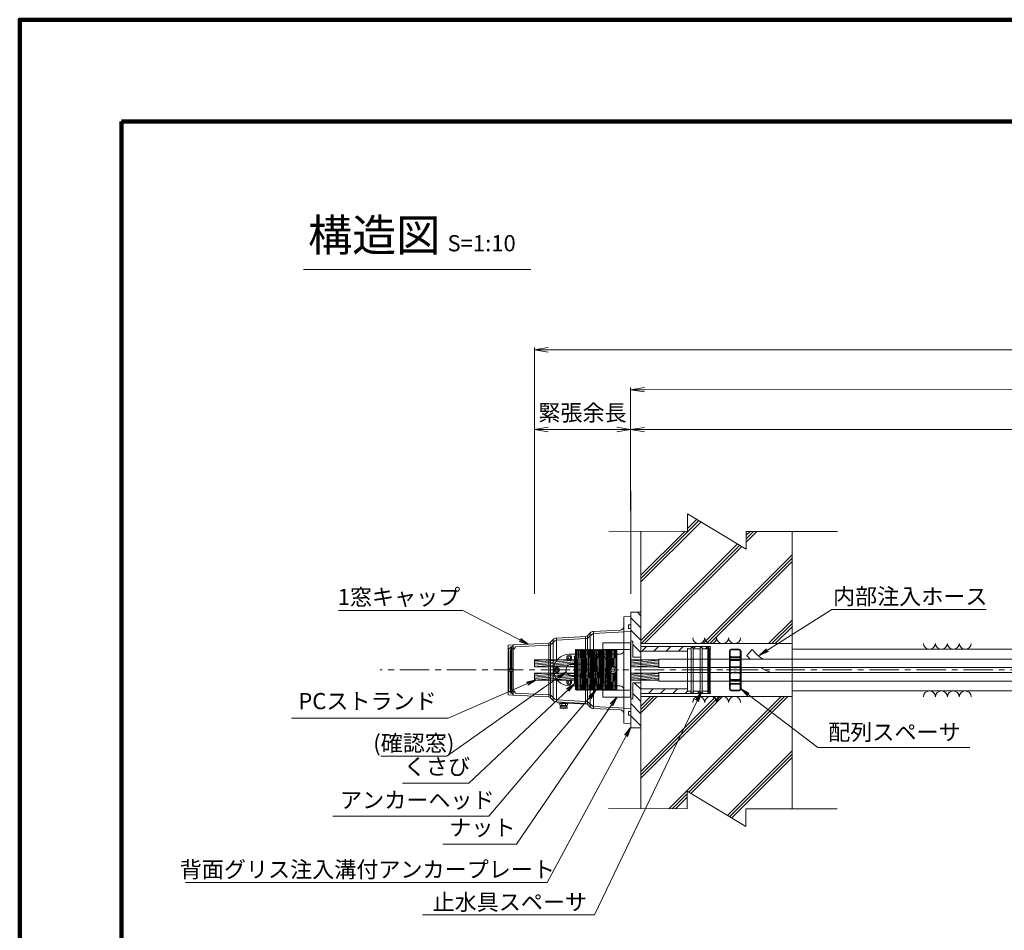
# Model space of a CAD drawing. Units: millimetres. Extents: x 0 to 1162, y 0 to 594.
# Drawn here: x 0 to 213, y 397 to 594 of the extents above; entities that cross this region are included whole.
import ezdxf
from ezdxf.enums import TextEntityAlignment as Align

# ---------------------------------------------------------------- set-up
doc = ezdxf.new("R2010")
doc.units = ezdxf.units.MM
doc.linetypes.add('CENTER', pattern=[101.6, 63.5, -12.7, 12.7, -12.7])
doc.linetypes.add('HIDDEN', pattern=[19.05, 12.7, -6.35])
doc.layers.get('Defpoints').update_dxf_attribs({"lineweight": 13})
for name, color, linetype, lineweight in [('C-TTL', 2, 'Continuous', 140), ('D-BMK', 2, 'CENTER', 13), ('D-BYP', 5, 'Continuous', 13), ('D-STR', 1, 'Continuous', 18), ('D-STR-DIM', 7, 'Continuous', 13), ('D-STR-HTXT', 7, 'Continuous', 13), ('D-STR-MTXT', 7, 'Continuous', 13), ('D-STR-STR1', 1, 'Continuous', 18), ('D-STR-STR5', 6, 'Continuous', 13), ('D-STR-STR6', 4, 'Continuous', 18), ('D-STR-TXT', 7, 'Continuous', 13)]:
    doc.layers.add(name, color=color, linetype=linetype, lineweight=lineweight)
doc.styles.add('MSG', font='txt')
doc.styles.add('YOKO_GOTHIC', font='txt')
doc.dimstyles.new('DIM5', dxfattribs={"dimscale": 0, "dimtxt": 3.5, "dimasz": 1, "dimexe": 0.5, "dimexo": 0.5, "dimgap": 0.5, "dimtad": 1, "dimdec": 0, "dimlfac": 5, "dimzin": 0, "dimdsep": 46, "dimtxsty": 'MSG', "dimblk": 'kp6-2mk _OPEN', "dimcen": 0.09, "dimclrd": 256, "dimclre": 256, "dimadec": 0, "dimazin": 0, "dimtfac": 1, "dimtdec": 0, "dimtmove": 2, "dimatfit": 3, "dimldrblk": 'kp6-2mk _OPEN', "dimfxl": 1, "dimtolj": 1, "dimtzin": 0, "dimlwd": -1, "dimlwe": -1, "dimarcsym": 0})

# ---------------------------------------------------------------- blocks, each defined once
blk = doc.blocks.new('kp6-2mk _OPEN')
at = {"color": 0, "linetype": 'ByBlock', "lineweight": -2}
for p, q in [((-1, 0.166667), (0, 0)), ((-1, -0.166667), (0, 0)), ((0, 0), (-1, 0))]:
    blk.add_line(p, q, dxfattribs=at)
blk = doc.blocks.new('*D41')
at = {"layer": 'D-STR-TXT', "transparency": 16777216}
for p, q in [((111.35, 469.8), (111.35, 505.83)), ((114.35, 505.33), (129.18, 505.33)), ((132.19, 469.8), (132.18, 505.83))]:
    blk.add_line(p, q, dxfattribs=at)
at = {"layer": 'Defpoints', "color": 0, "transparency": 16777216}
for p in [(132.18, 505.33), (111.35, 469.3), (132.19, 469.3)]:
    blk.add_point(p, dxfattribs=at)
at = {"layer": 'D-STR-TXT', "transparency": 16777216, "xscale": 3, "yscale": 3, "zscale": 3}
for p, rotation in [((111.35, 505.33), 180.0020528895732), ((132.18, 505.33), 0.002052889573152364)]:
    blk.add_blockref('kp6-2mk _OPEN', p, dxfattribs=dict(at, rotation=rotation))
at = {"layer": 'D-STR-TXT', "color": 0, "transparency": 16777216, "insert": (121.77, 507.59), "char_height": 3.5, "attachment_point": 5, "rotation": 0.0021, "style": 'MSG'}
blk.add_mtext('\\A1;\u3000', dxfattribs=at)
blk = doc.blocks.new('*D42')
at = {"layer": 'D-STR-TXT', "transparency": 16777216}
for p, q in [((132.19, 469.8), (132.18, 505.81)), ((135.18, 505.31), (540.67, 505.33)), ((543.67, 469.82), (543.67, 505.83))]:
    blk.add_line(p, q, dxfattribs=at)
at = {"layer": 'Defpoints', "color": 0, "transparency": 16777216}
for p in [(543.67, 505.33), (132.19, 469.3), (543.67, 469.32)]:
    blk.add_point(p, dxfattribs=at)
at = {"layer": 'D-STR-TXT', "transparency": 16777216, "xscale": 3, "yscale": 3, "zscale": 3}
for p, rotation in [((132.18, 505.31), 180.0028336658034), ((543.67, 505.33), 0.002833665803392327)]:
    blk.add_blockref('kp6-2mk _OPEN', p, dxfattribs=dict(at, rotation=rotation))
at = {"layer": 'D-STR-TXT', "color": 0, "transparency": 16777216, "insert": (337.93, 507.58), "char_height": 3.5, "attachment_point": 5, "rotation": 0.0028, "style": 'MSG'}
blk.add_mtext('\\A1;\u3000', dxfattribs=at)
blk = doc.blocks.new('*D31')
at = {"layer": 'D-STR-TXT', "transparency": 16777216}
for p, q in [((132.19, 469.8), (132.18, 514.46)), ((135.18, 513.96), (718.91, 513.98)), ((721.92, 469.82), (721.91, 514.48))]:
    blk.add_line(p, q, dxfattribs=at)
at = {"layer": 'Defpoints', "color": 0, "transparency": 16777216}
for p in [(721.91, 513.98), (132.19, 469.3), (721.92, 469.32)]:
    blk.add_point(p, dxfattribs=at)
at = {"layer": 'D-STR-TXT', "transparency": 16777216, "xscale": 3, "yscale": 3, "zscale": 3}
for p, rotation in [((132.18, 513.96), 180.0019772107594), ((721.91, 513.98), 0.001977210759372534)]:
    blk.add_blockref('kp6-2mk _OPEN', p, dxfattribs=dict(at, rotation=rotation))
at = {"layer": 'D-STR-TXT', "color": 0, "transparency": 16777216, "insert": (427.05, 516.23), "char_height": 3.5, "attachment_point": 5, "rotation": 0.002, "style": 'MSG'}
blk.add_mtext('\\A1;\u3000', dxfattribs=at)
blk = doc.blocks.new('kp6-2mk ihc')
at = {"layer": 'D-STR'}
for p, q in [((1130.69, 464.82), (1132.19, 464.9)), ((1130.69, 464.82), (1130.69, 441.82)), ((1132.19, 453.32), (1132.19, 464.9)), ((1131.73, 462.32), (1131.73, 463.07)), ((1131.73, 463.07), (1132.19, 463.07)), ((1131.73, 462.32), (1132.19, 462.32)), ((1116.14, 460.23), (1122.45, 460.56)), ((1116.14, 460.23), (1116.14, 455.33)), ((1122.45, 456.73), (1122.45, 460.56)), ((1123.45, 461.34), (1122.84, 460.73)), ((1122.84, 460.73), (1122.84, 456.73)), ((1123.77, 461.02), (1123.16, 460.41)), ((1123.45, 456.73), (1123.45, 461.34)), ((1124.14, 461.65), (1129.93, 461.95)), ((1124.14, 461.65), (1124.14, 456.73)), ((1124.16, 461.2), (1132.19, 461.62)), ((1105.69, 458.68), (1106.78, 458.74)), ((1105.69, 458.68), (1105.69, 457.65)), ((1106.23, 458.27), (1105.74, 457.79)), ((1106.23, 453.57), (1106.23, 458.27)), ((1106.69, 458.33), (1106.37, 458.33)), ((1106.37, 458.33), (1106.37, 453.57)), ((1106.69, 458.64), (1106.69, 458.33)), ((1106.69, 453.57), (1106.69, 458.33)), ((1106.78, 458.74), (1114.45, 459.14)), ((1106.78, 458.74), (1106.78, 447.9)), ((1107.14, 458.21), (1107.14, 457.98)), ((1107.23, 458.31), (1114.47, 458.69)), ((1114.45, 459.14), (1114.45, 453.32)), ((1115.45, 459.92), (1114.84, 459.31)), ((1114.84, 453.32), (1114.84, 459.31)), ((1115.77, 459.6), (1115.16, 459)), ((1115.45, 459.92), (1115.45, 453.32)), ((1116.16, 459.78), (1122.47, 460.11)), ((1105.69, 457.65), (1105.69, 453.32)), ((1105.74, 457.79), (1105.74, 453.57)), ((1106.14, 457.46), (1106.14, 453.57)), ((1106.41, 457.82), (1106.19, 457.6)), ((1107.04, 457.88), (1106.55, 457.88)), ((1118.63, 456.13), (1118.88, 456.27)), ((1118.63, 455.83), (1118.63, 456.13)), ((1118.88, 456.27), (1119.14, 456.13)), ((1118.89, 456.73), (1129.89, 456.73)), ((1119.14, 456.13), (1119.14, 455.83)), ((1124.23, 456.13), (1124.48, 456.27)), ((1124.23, 455.83), (1124.23, 456.13)), ((1124.48, 456.27), (1124.74, 456.13)), ((1124.74, 456.13), (1124.74, 455.83)), ((1118.88, 455.68), (1118.63, 455.83)), ((1119.14, 455.83), (1118.88, 455.68)), ((1119.43, 454.57), (1123.93, 454.57)), ((1124.48, 455.68), (1124.23, 455.83)), ((1124.74, 455.83), (1124.48, 455.68)), ((1106.78, 453.57), (1105.69, 453.57)), ((1105.69, 448.99), (1105.69, 453.32)), ((1106.78, 453.07), (1105.69, 453.07)), ((1105.74, 453.07), (1105.74, 448.84)), ((1106.14, 449.17), (1106.14, 453.07)), ((1106.23, 448.36), (1106.23, 453.07)), ((1106.37, 453.07), (1106.37, 448.3)), ((1106.69, 448.3), (1106.69, 453.07)), ((1114.45, 453.32), (1114.45, 447.5)), ((1114.84, 447.32), (1114.84, 453.32)), ((1115.45, 453.32), (1115.45, 446.71)), ((1115.97, 453.47), (1116.22, 453.61)), ((1115.97, 453.17), (1115.97, 453.47)), ((1116.22, 453.02), (1115.97, 453.17)), ((1116.22, 453.61), (1116.48, 453.47)), ((1116.48, 453.17), (1116.22, 453.02)), ((1116.48, 453.47), (1116.48, 453.17)), ((1119.43, 452.07), (1123.93, 452.07)), ((1126.89, 453.47), (1127.14, 453.61)), ((1126.89, 453.17), (1126.89, 453.47)), ((1127.14, 453.02), (1126.89, 453.17)), ((1127.14, 453.61), (1127.4, 453.47)), ((1127.4, 453.17), (1127.14, 453.02)), ((1127.4, 453.47), (1127.4, 453.17)), ((1132.19, 453.32), (1132.19, 441.74)), ((1116.14, 451.31), (1116.14, 446.41)), ((1118.63, 450.81), (1118.88, 450.95)), ((1118.63, 450.51), (1118.63, 450.81)), ((1118.88, 450.36), (1118.63, 450.51)), ((1118.88, 450.95), (1119.14, 450.81)), ((1119.14, 450.51), (1118.88, 450.36)), ((1118.89, 449.91), (1129.89, 449.91)), ((1119.14, 450.81), (1119.14, 450.51)), ((1122.45, 446.08), (1122.45, 449.91)), ((1122.84, 449.91), (1122.84, 445.9)), ((1123.45, 445.3), (1123.45, 449.91)), ((1124.14, 449.91), (1124.14, 444.99)), ((1124.23, 450.81), (1124.48, 450.95)), ((1124.23, 450.51), (1124.23, 450.81)), ((1124.48, 450.36), (1124.23, 450.51)), ((1124.48, 450.95), (1124.74, 450.81)), ((1124.74, 450.51), (1124.48, 450.36)), ((1124.74, 450.81), (1124.74, 450.51)), ((1105.69, 447.96), (1105.69, 448.99)), ((1105.69, 447.96), (1106.78, 447.9)), ((1106.23, 448.36), (1105.74, 448.84)), ((1106.41, 448.81), (1106.19, 449.03)), ((1106.69, 448.3), (1106.37, 448.3)), ((1107.04, 448.75), (1106.55, 448.75)), ((1106.69, 448), (1106.69, 448.3)), ((1106.78, 447.9), (1114.45, 447.5)), ((1107.14, 448.43), (1107.14, 448.65)), ((1107.23, 448.33), (1114.47, 447.95)), ((1115.77, 447.03), (1115.16, 447.64)), ((1115.45, 446.71), (1114.84, 447.32)), ((1116.14, 446.41), (1122.45, 446.08)), ((1116.16, 446.86), (1122.47, 446.53)), ((1116.44, 446.24), (1116.44, 446.39)), ((1116.44, 446.24), (1122.84, 445.9)), ((1116.84, 446.04), (1118.54, 446.04)), ((1116.84, 445.71), (1116.84, 446.04)), ((1116.94, 445.34), (1118.44, 445.34)), ((1116.94, 445.04), (1116.94, 445.34)), ((1117.05, 445.64), (1118.11, 445.64)), ((1117.09, 445.34), (1117.09, 445.64)), ((1117.24, 446.04), (1117.24, 446.2)), ((1117.26, 445.71), (1117.26, 446.04)), ((1118.11, 445.71), (1118.11, 446.04)), ((1118.11, 445.64), (1118.32, 445.64)), ((1118.13, 446.04), (1118.13, 446.15)), ((1118.29, 445.34), (1118.29, 445.64)), ((1118.44, 445.04), (1118.44, 445.34)), ((1118.54, 445.71), (1118.54, 446.04)), ((1123.45, 445.3), (1122.84, 445.9)), ((1123.77, 445.61), (1123.16, 446.22)), ((1124.16, 445.44), (1132.19, 445.02)), ((1116.94, 445.04), (1118.44, 445.04)), ((1124.14, 444.99), (1129.93, 444.69)), ((1131.73, 444.32), (1131.73, 443.57)), ((1131.73, 444.32), (1132.19, 444.32)), ((1131.73, 443.57), (1132.19, 443.57)), ((1130.69, 441.82), (1132.19, 441.74))]:
    blk.add_line(p, q, dxfattribs=at)
for centre, radius in [((1118.88, 455.98), 0.526), ((1124.48, 455.98), 0.526), ((1116.22, 453.32), 0.526), ((1127.14, 453.32), 0.526), ((1116.22, 453.32), 0.3), ((1118.88, 450.66), 0.526), ((1124.48, 450.66), 0.526)]:
    blk.add_circle(centre, radius, dxfattribs=at)
for centre, radius, start, end in [((1129.89, 462.75), 0.8, 273, 0), ((1116.19, 459.18), 1.05, 93, 135), ((1122.42, 461.16), 0.6, 273, 315), ((1122.42, 461.16), 1.05, 273, 315), ((1124.19, 460.6), 1.05, 93, 135), ((1124.19, 460.6), 0.6, 93, 135), ((1106.37, 458.13), 0.2, 90, 135), ((1106.79, 458.64), 0.1, 93, 180), ((1107.24, 458.21), 0.1, 93, 180), ((1114.42, 459.74), 0.6, 273, 315), ((1114.42, 459.74), 1.05, 273, 315), ((1116.19, 459.18), 0.6, 93, 135), ((1105.89, 457.65), 0.2, 135, 180), ((1106.34, 457.46), 0.2, 135, 180), ((1106.55, 457.68), 0.2, 90, 135), ((1107.04, 457.98), 0.1, 270, 0), ((1118.89, 453.32), 3.41, 90, 270), ((1124.48, 453.32), 3.41, 270, 90), ((1129.89, 457.53), 0.8, 270, 0), ((1119.43, 453.32), 1.25, 90, 270), ((1123.93, 453.32), 1.25, 270, 90), ((1129.89, 449.11), 0.8, 0, 90), ((1105.89, 448.99), 0.2, 180, 225), ((1106.34, 449.17), 0.2, 180, 225), ((1106.37, 448.5), 0.2, 225, 270), ((1106.55, 448.95), 0.2, 225, 270), ((1106.79, 448), 0.1, 180, 267), ((1107.04, 448.65), 0.1, 0, 90), ((1107.24, 448.43), 0.1, 180, 267), ((1114.42, 446.9), 0.6, 45, 87), ((1114.42, 446.9), 1.05, 45, 87), ((1116.19, 447.46), 1.05, 225, 267), ((1116.19, 447.46), 0.6, 225, 267), ((1117.05, 445.99), 0.344, 231.8965, 308.1035), ((1117.69, 446.91), 1.27, 250.4068, 289.5932), ((1118.32, 445.99), 0.344, 231.8965, 308.1035), ((1122.42, 445.48), 0.6, 45, 87), ((1122.42, 445.48), 1.05, 45, 87), ((1124.19, 446.04), 1.05, 225, 267), ((1124.19, 446.04), 0.6, 225, 267), ((1117.69, 445.21), 0.214, 233.3248, 306.6752), ((1129.89, 443.89), 0.8, 0, 87)]:
    blk.add_arc(centre, radius, start, end, dxfattribs=at)
blk = doc.blocks.new('kp6-2mk pl62')
at = {"layer": 'D-STR'}
h = blk.add_hatch(dxfattribs=at)
h.set_pattern_fill('ANSI31', color=256, scale=15, angle=90, style=0)
h.set_pattern_definition([(135, (1194.3003, 805.2243), (-1.325825, -1.325825), [])])
h.paths.add_polyline_path([(1132.19, 459.57), (1132.67, 459.57), (1132.67, 456.07), (1134.39, 456.07), (1134.39, 465.82), (1132.19, 465.82)])
h.paths.add_polyline_path([(1132.67, 447.07), (1132.19, 447.07), (1132.19, 440.82), (1134.39, 440.82), (1134.39, 450.57), (1132.67, 450.57)])
h = blk.add_hatch(dxfattribs=at)
h.set_pattern_fill('ANSI31,_O', color=256, scale=15, angle=180)
h.set_pattern_definition([(225, (1194.3058, 822.395), (1.325825, -1.325825), [])])
h.paths.add_polyline_path([(1144.46, 457.4), (1144.46, 457.91), (1145.26, 457.91), (1145.26, 458.15), (1145.74, 458.15), (1145.74, 457.91), (1147.21, 457.91), (1147.21, 458.15), (1147.69, 458.15), (1147.69, 457.91), (1148.91, 457.91), (1148.91, 458.15), (1149.13, 458.15), (1149.13, 457.91), (1149.29, 457.91), (1149.39, 458.01), (1149.39, 458.4), (1134.39, 458.4), (1134.39, 457.4)])
h.paths.add_polyline_path([(1134.39, 449.24), (1134.39, 448.24), (1149.39, 448.24), (1149.39, 448.63), (1149.29, 448.73), (1149.13, 448.73), (1149.13, 448.49), (1148.91, 448.49), (1148.91, 448.73), (1147.69, 448.73), (1147.69, 448.49), (1147.21, 448.49), (1147.21, 448.73), (1145.74, 448.73), (1145.74, 448.49), (1145.26, 448.49), (1145.26, 448.73), (1144.46, 448.73), (1144.46, 449.24)])
for p, q in [((1132.19, 440.82), (1132.19, 465.82)), ((1132.19, 465.82), (1134.39, 465.82)), ((1134.39, 440.82), (1134.39, 465.82)), ((1132.19, 459.57), (1132.67, 459.57)), ((1132.67, 459.57), (1132.67, 456.07)), ((1134.39, 458.4), (1149.39, 458.4)), ((1145.26, 448.49), (1145.26, 458.15)), ((1145.26, 458.15), (1145.74, 458.15)), ((1145.74, 448.49), (1145.74, 458.15)), ((1147.21, 448.49), (1147.21, 458.15)), ((1147.21, 458.15), (1147.69, 458.15)), ((1147.69, 448.49), (1147.69, 458.15)), ((1147.69, 448.49), (1147.69, 458.15)), ((1148.91, 448.49), (1148.91, 458.15)), ((1148.91, 458.15), (1149.13, 458.15)), ((1149.13, 448.49), (1149.13, 458.15)), ((1149.39, 458.4), (1149.39, 458.01)), ((1132.67, 456.07), (1134.39, 456.07)), ((1134.39, 457.4), (1144.46, 457.4)), ((1144.46, 448.73), (1144.46, 457.91)), ((1144.46, 457.91), (1145.26, 457.91)), ((1145.74, 457.91), (1147.21, 457.91)), ((1147.69, 457.91), (1148.91, 457.91)), ((1149.13, 457.91), (1149.29, 457.91)), ((1149.29, 457.91), (1149.39, 458.01)), ((1149.29, 448.73), (1149.29, 457.91)), ((1149.39, 458.01), (1149.39, 448.63)), ((1132.67, 447.07), (1132.67, 450.57)), ((1132.67, 450.57), (1134.39, 450.57)), ((1134.39, 449.24), (1144.46, 449.24)), ((1134.39, 448.24), (1149.39, 448.24)), ((1144.46, 448.73), (1145.26, 448.73)), ((1145.26, 448.49), (1145.74, 448.49)), ((1145.74, 448.73), (1147.21, 448.73)), ((1147.21, 448.49), (1147.69, 448.49)), ((1147.69, 448.73), (1148.91, 448.73)), ((1148.91, 448.49), (1149.13, 448.49)), ((1149.13, 448.73), (1149.29, 448.73)), ((1149.29, 448.73), (1149.39, 448.63)), ((1149.39, 448.24), (1149.39, 448.63)), ((1132.19, 447.07), (1132.67, 447.07)), ((1132.19, 440.82), (1134.39, 440.82))]:
    blk.add_line(p, q, dxfattribs=at)
for p in [(1145.5, 458.15), (1145.5, 458.15), (1147.45, 458.15), (1147.45, 458.15), (1149.39, 458.39), (1149.39, 458.39), (1149.39, 458.39), (1149.39, 458.39), (1149.39, 458.39), (1149.39, 458.39), (1149.39, 458.39), (1149.39, 458.39), (1149.4, 458.33), (1144.51, 457.91), (1149.39, 457.91), (1149.39, 457.91), (1145.26, 448.49), (1145.26, 448.49), (1145.26, 448.49), (1145.74, 448.49), (1145.74, 448.49), (1145.74, 448.49), (1147.21, 448.49), (1147.69, 448.49), (1148.91, 448.49), (1149.13, 448.49), (1149.39, 448.73), (1149.39, 448.73), (1149.39, 448.25), (1149.39, 448.25)]:
    blk.add_point(p, dxfattribs=at)
blk = doc.blocks.new('kp6-2mk ah62')
at = {"layer": 'D-BMK', "linetype": 'CENTER'}
blk.add_line((1122.77, 453.32), (1132.52, 453.32), dxfattribs=at)
at = {"layer": 'D-STR'}
for p, q in [((1123.22, 457.63), (1123.27, 457.72)), ((1123.22, 448.99), (1123.22, 457.63)), ((1123.27, 457.72), (1123.33, 457.72)), ((1123.34, 453.86), (1123.27, 457.72)), ((1123.33, 457.72), (1123.42, 457.57)), ((1123.33, 457.72), (1123.4, 453.86)), ((1123.42, 457.57), (1123.49, 457.57)), ((1123.49, 457.57), (1123.57, 457.72)), ((1123.57, 457.72), (1123.63, 457.72)), ((1123.64, 453.89), (1123.57, 457.72)), ((1123.63, 457.72), (1123.72, 457.57)), ((1123.63, 457.72), (1123.7, 453.89)), ((1123.72, 457.57), (1123.79, 457.57)), ((1123.79, 457.57), (1123.87, 457.72)), ((1123.87, 457.72), (1123.93, 457.72)), ((1123.94, 453.91), (1123.87, 457.72)), ((1123.93, 457.72), (1124.02, 457.57)), ((1123.93, 457.72), (1123.99, 453.92)), ((1124.02, 457.57), (1124.09, 457.57)), ((1124.09, 457.57), (1124.17, 457.72)), ((1124.17, 457.72), (1124.23, 457.72)), ((1124.24, 453.94), (1124.17, 457.72)), ((1124.23, 457.72), (1124.32, 457.57)), ((1124.23, 457.72), (1124.29, 453.94)), ((1124.32, 457.57), (1124.39, 457.57)), ((1124.39, 457.57), (1124.47, 457.72)), ((1124.47, 457.72), (1124.53, 457.72)), ((1124.54, 453.97), (1124.47, 457.72)), ((1124.53, 457.72), (1124.62, 457.57)), ((1124.53, 457.72), (1124.59, 453.97)), ((1124.62, 457.57), (1124.69, 457.57)), ((1124.69, 457.57), (1124.77, 457.72)), ((1124.77, 457.72), (1124.83, 457.72)), ((1124.84, 454), (1124.77, 457.72)), ((1124.83, 457.72), (1124.92, 457.57)), ((1124.83, 457.72), (1124.89, 454)), ((1124.92, 457.57), (1124.99, 457.57)), ((1124.99, 457.57), (1125.07, 457.72)), ((1125.07, 457.72), (1125.13, 457.72)), ((1125.14, 454.03), (1125.07, 457.72)), ((1125.13, 457.72), (1125.22, 457.57)), ((1125.13, 457.72), (1125.19, 454.03)), ((1125.22, 457.57), (1125.29, 457.57)), ((1125.29, 457.57), (1125.37, 457.72)), ((1125.37, 457.72), (1125.43, 457.72)), ((1125.43, 454.06), (1125.37, 457.72)), ((1125.43, 457.72), (1125.52, 457.57)), ((1125.43, 457.72), (1125.49, 454.07)), ((1125.52, 457.57), (1125.59, 457.57)), ((1125.59, 457.57), (1125.67, 457.72)), ((1125.67, 457.72), (1125.73, 457.72)), ((1125.73, 454.09), (1125.67, 457.72)), ((1125.73, 457.72), (1125.82, 457.57)), ((1125.73, 457.72), (1125.79, 454.1)), ((1125.82, 457.57), (1125.89, 457.57)), ((1125.89, 457.57), (1125.97, 457.72)), ((1125.97, 457.72), (1126.03, 457.72)), ((1126.03, 454.13), (1125.97, 457.72)), ((1126.03, 457.72), (1126.12, 457.57)), ((1126.03, 457.72), (1126.09, 454.13)), ((1126.12, 457.57), (1126.19, 457.57)), ((1126.19, 457.57), (1126.27, 457.72)), ((1126.27, 457.72), (1126.33, 457.72)), ((1126.33, 454.16), (1126.27, 457.72)), ((1126.33, 457.72), (1126.42, 457.57)), ((1126.33, 457.72), (1126.39, 454.17)), ((1126.42, 457.57), (1126.49, 457.57)), ((1126.49, 457.57), (1126.57, 457.72)), ((1126.57, 457.72), (1126.63, 457.72)), ((1126.63, 454.19), (1126.57, 457.72)), ((1126.63, 457.72), (1126.72, 457.57)), ((1126.63, 457.72), (1126.69, 454.2)), ((1126.72, 457.57), (1126.79, 457.57)), ((1126.79, 457.57), (1126.87, 457.72)), ((1126.87, 457.72), (1126.93, 457.72)), ((1126.93, 454.22), (1126.87, 457.72)), ((1126.93, 457.72), (1127.02, 457.57)), ((1126.93, 457.72), (1126.99, 454.22)), ((1127.02, 457.57), (1127.09, 457.57)), ((1127.09, 457.57), (1127.17, 457.72)), ((1127.17, 457.72), (1127.23, 457.72)), ((1127.23, 454.24), (1127.17, 457.72)), ((1127.23, 457.72), (1127.32, 457.57)), ((1127.23, 457.72), (1127.29, 454.24)), ((1127.32, 457.57), (1127.39, 457.57)), ((1127.39, 457.57), (1127.47, 457.72)), ((1127.47, 457.72), (1127.53, 457.72)), ((1127.53, 454.25), (1127.47, 457.72)), ((1127.53, 457.72), (1127.62, 457.57)), ((1127.53, 457.72), (1127.59, 454.25)), ((1127.62, 457.57), (1127.69, 457.57)), ((1127.69, 457.57), (1127.77, 457.72)), ((1127.77, 457.72), (1127.83, 457.72)), ((1127.83, 454.25), (1127.77, 457.72)), ((1127.83, 457.72), (1127.92, 457.57)), ((1127.83, 457.72), (1127.89, 454.25)), ((1127.92, 457.57), (1127.99, 457.57)), ((1127.99, 457.57), (1128.07, 457.72)), ((1128.07, 457.72), (1128.13, 457.72)), ((1128.13, 454.23), (1128.07, 457.72)), ((1128.13, 457.72), (1128.19, 454.22)), ((1128.13, 457.72), (1128.22, 457.57)), ((1128.22, 457.57), (1128.29, 457.57)), ((1128.29, 457.57), (1128.37, 457.72)), ((1128.37, 457.72), (1128.43, 457.72)), ((1128.43, 454.19), (1128.37, 457.72)), ((1128.43, 457.72), (1128.52, 457.57)), ((1128.43, 457.72), (1128.49, 454.18)), ((1128.52, 457.57), (1128.59, 457.57)), ((1128.59, 457.57), (1128.67, 457.72)), ((1128.67, 457.72), (1128.73, 457.72)), ((1128.73, 454.13), (1128.67, 457.72)), ((1128.73, 457.72), (1128.82, 457.57)), ((1128.73, 457.72), (1128.79, 454.12)), ((1128.82, 457.57), (1128.89, 457.57)), ((1128.89, 457.57), (1128.97, 457.72)), ((1128.97, 457.72), (1129.03, 457.72)), ((1129.03, 454.06), (1128.97, 457.72)), ((1129.03, 457.72), (1129.12, 457.57)), ((1129.03, 457.72), (1129.09, 454.05)), ((1129.12, 457.57), (1129.19, 457.57)), ((1129.19, 457.57), (1129.27, 457.72)), ((1129.27, 457.72), (1129.33, 457.72)), ((1129.34, 453.99), (1129.27, 457.72)), ((1129.33, 457.72), (1129.42, 457.57)), ((1129.33, 457.72), (1129.39, 453.97)), ((1129.42, 457.57), (1129.49, 457.57)), ((1129.49, 457.57), (1129.57, 457.72)), ((1129.57, 457.72), (1129.63, 457.72)), ((1129.64, 453.91), (1129.57, 457.72)), ((1129.63, 457.72), (1129.72, 457.57)), ((1129.63, 457.72), (1129.7, 453.9)), ((1129.72, 457.57), (1129.79, 457.57)), ((1129.79, 457.57), (1129.87, 457.72)), ((1129.87, 457.72), (1129.93, 457.72)), ((1129.94, 453.83), (1129.87, 457.72)), ((1129.93, 457.72), (1130.02, 457.57)), ((1129.93, 457.72), (1130, 453.81)), ((1130.02, 457.57), (1130.09, 457.57)), ((1130.09, 457.57), (1130.17, 457.72)), ((1130.17, 457.72), (1130.23, 457.72)), ((1130.24, 453.75), (1130.17, 457.72)), ((1130.23, 457.72), (1130.32, 457.57)), ((1130.23, 457.72), (1130.3, 453.74)), ((1130.32, 457.57), (1130.39, 457.57)), ((1130.39, 457.57), (1130.47, 457.72)), ((1130.47, 457.72), (1130.53, 457.72)), ((1130.54, 453.74), (1130.47, 457.72)), ((1130.53, 457.72), (1130.62, 457.57)), ((1130.53, 457.72), (1130.6, 453.82)), ((1130.62, 457.57), (1130.69, 457.57)), ((1130.69, 457.57), (1130.77, 457.72)), ((1130.77, 457.72), (1130.83, 457.72)), ((1130.83, 454.04), (1130.77, 457.72)), ((1130.83, 457.72), (1130.92, 457.57)), ((1130.83, 457.72), (1130.89, 454.07)), ((1130.92, 457.57), (1130.99, 457.57)), ((1130.99, 457.57), (1131.07, 457.72)), ((1131.07, 457.72), (1131.13, 457.72)), ((1131.13, 454.16), (1131.07, 457.72)), ((1131.13, 457.72), (1131.22, 457.57)), ((1131.13, 457.72), (1131.19, 454.16)), ((1131.22, 457.57), (1131.29, 457.57)), ((1131.29, 457.57), (1131.37, 457.72)), ((1131.37, 457.72), (1131.43, 457.72)), ((1131.43, 454.15), (1131.37, 457.72)), ((1131.43, 457.72), (1131.52, 457.57)), ((1131.43, 457.72), (1131.49, 454.14)), ((1131.52, 457.57), (1131.59, 457.57)), ((1131.59, 457.57), (1131.67, 457.72)), ((1131.67, 457.72), (1131.73, 457.72)), ((1131.74, 454.04), (1131.67, 457.72)), ((1131.73, 457.72), (1131.82, 457.57)), ((1131.73, 457.72), (1131.79, 454)), ((1131.82, 457.57), (1131.89, 457.57)), ((1131.89, 457.57), (1131.97, 457.72)), ((1131.97, 457.72), (1132.03, 457.72)), ((1132.04, 453.7), (1131.97, 457.72)), ((1132.03, 457.72), (1132.12, 457.57)), ((1132.03, 457.72), (1132.1, 453.54)), ((1132.12, 457.57), (1132.19, 457.57)), ((1132.19, 457.57), (1132.19, 448.93)), ((1123.42, 448.92), (1123.34, 453.86)), ((1123.4, 453.87), (1123.48, 448.92)), ((1123.72, 448.92), (1123.64, 453.89)), ((1123.7, 453.89), (1123.78, 448.92)), ((1124.02, 448.92), (1123.94, 453.91)), ((1123.99, 453.92), (1124.08, 448.92)), ((1124.32, 448.92), (1124.24, 453.94)), ((1124.29, 453.95), (1124.38, 448.92)), ((1124.62, 448.92), (1124.54, 453.97)), ((1124.59, 453.98), (1124.68, 448.92)), ((1124.92, 448.92), (1124.84, 454)), ((1124.89, 454.01), (1124.98, 448.92)), ((1125.22, 448.92), (1125.14, 454.03)), ((1125.19, 454.04), (1125.28, 448.92)), ((1125.52, 448.92), (1125.43, 454.06)), ((1125.49, 454.07), (1125.58, 448.92)), ((1125.82, 448.92), (1125.73, 454.09)), ((1125.79, 454.1), (1125.88, 448.92)), ((1126.12, 448.92), (1126.03, 454.13)), ((1126.09, 454.13), (1126.18, 448.92)), ((1126.42, 448.92), (1126.33, 454.16)), ((1126.39, 454.17), (1126.48, 448.92)), ((1126.72, 448.92), (1126.63, 454.19)), ((1126.69, 454.2), (1126.78, 448.92)), ((1127.02, 448.92), (1126.93, 454.22)), ((1126.99, 454.22), (1127.08, 448.92)), ((1127.32, 448.92), (1127.23, 454.24)), ((1127.29, 454.25), (1127.38, 448.92)), ((1127.62, 448.92), (1127.53, 454.25)), ((1127.59, 454.25), (1127.68, 448.92)), ((1127.92, 448.92), (1127.83, 454.25)), ((1127.89, 454.25), (1127.98, 448.92)), ((1128.22, 448.92), (1128.13, 454.23)), ((1128.19, 454.22), (1128.28, 448.92)), ((1128.52, 448.92), (1128.43, 454.19)), ((1128.49, 454.18), (1128.58, 448.92)), ((1128.82, 448.92), (1128.73, 454.13)), ((1128.79, 454.12), (1128.88, 448.92)), ((1129.12, 448.92), (1129.03, 454.06)), ((1129.09, 454.05), (1129.18, 448.92)), ((1129.42, 448.92), (1129.34, 453.99)), ((1129.39, 453.97), (1129.48, 448.92)), ((1129.72, 448.92), (1129.64, 453.91)), ((1129.7, 453.9), (1129.78, 448.92)), ((1130.02, 448.92), (1129.94, 453.83)), ((1130, 453.81), (1130.08, 448.92)), ((1130.32, 448.92), (1130.24, 453.75)), ((1130.3, 453.74), (1130.38, 448.92)), ((1130.62, 448.92), (1130.55, 452.87)), ((1130.61, 452.79), (1130.68, 448.92)), ((1130.92, 448.92), (1130.86, 452.58)), ((1130.92, 452.55), (1130.98, 448.92)), ((1131.22, 448.92), (1131.16, 452.48)), ((1131.22, 452.47), (1131.28, 448.92)), ((1131.52, 448.92), (1131.46, 452.49)), ((1131.52, 452.5), (1131.58, 448.92)), ((1131.82, 448.92), (1131.76, 452.62)), ((1131.82, 452.66), (1131.88, 448.92)), ((1132.12, 448.92), (1132.05, 452.97)), ((1132.11, 453.13), (1132.18, 448.92)), ((1123.22, 448.99), (1123.27, 449.07)), ((1123.27, 449.07), (1123.34, 449.07)), ((1123.34, 449.07), (1123.42, 448.92)), ((1123.42, 448.92), (1123.48, 448.92)), ((1123.48, 448.92), (1123.57, 449.07)), ((1123.57, 449.07), (1123.64, 449.07)), ((1123.64, 449.07), (1123.72, 448.92)), ((1123.72, 448.92), (1123.78, 448.92)), ((1123.78, 448.92), (1123.87, 449.07)), ((1123.87, 449.07), (1123.94, 449.07)), ((1123.94, 449.07), (1124.02, 448.92)), ((1124.02, 448.92), (1124.08, 448.92)), ((1124.08, 448.92), (1124.17, 449.07)), ((1124.17, 449.07), (1124.24, 449.07)), ((1124.24, 449.07), (1124.32, 448.92)), ((1124.32, 448.92), (1124.38, 448.92)), ((1124.38, 448.92), (1124.47, 449.07)), ((1124.47, 449.07), (1124.54, 449.07)), ((1124.54, 449.07), (1124.62, 448.92)), ((1124.62, 448.92), (1124.68, 448.92)), ((1124.68, 448.92), (1124.77, 449.07)), ((1124.77, 449.07), (1124.84, 449.07)), ((1124.84, 449.07), (1124.92, 448.92)), ((1124.92, 448.92), (1124.98, 448.92)), ((1124.98, 448.92), (1125.07, 449.07)), ((1125.07, 449.07), (1125.14, 449.07)), ((1125.14, 449.07), (1125.22, 448.92)), ((1125.22, 448.92), (1125.28, 448.92)), ((1125.28, 448.92), (1125.37, 449.07)), ((1125.37, 449.07), (1125.44, 449.07)), ((1125.44, 449.07), (1125.52, 448.92)), ((1125.52, 448.92), (1125.58, 448.92)), ((1125.58, 448.92), (1125.67, 449.07)), ((1125.67, 449.07), (1125.74, 449.07)), ((1125.74, 449.07), (1125.82, 448.92)), ((1125.82, 448.92), (1125.88, 448.92)), ((1125.88, 448.92), (1125.97, 449.07)), ((1125.97, 449.07), (1126.04, 449.07)), ((1126.04, 449.07), (1126.12, 448.92)), ((1126.12, 448.92), (1126.18, 448.92)), ((1126.18, 448.92), (1126.27, 449.07)), ((1126.27, 449.07), (1126.34, 449.07)), ((1126.34, 449.07), (1126.42, 448.92)), ((1126.42, 448.92), (1126.48, 448.92)), ((1126.48, 448.92), (1126.57, 449.07)), ((1126.57, 449.07), (1126.64, 449.07)), ((1126.64, 449.07), (1126.72, 448.92)), ((1126.72, 448.92), (1126.78, 448.92)), ((1126.78, 448.92), (1126.87, 449.07)), ((1126.87, 449.07), (1126.94, 449.07)), ((1126.94, 449.07), (1127.02, 448.92)), ((1127.02, 448.92), (1127.08, 448.92)), ((1127.08, 448.92), (1127.17, 449.07)), ((1127.17, 449.07), (1127.24, 449.07)), ((1127.24, 449.07), (1127.32, 448.92)), ((1127.32, 448.92), (1127.38, 448.92)), ((1127.38, 448.92), (1127.47, 449.07)), ((1127.47, 449.07), (1127.54, 449.07)), ((1127.54, 449.07), (1127.62, 448.92)), ((1127.62, 448.92), (1127.68, 448.92)), ((1127.68, 448.92), (1127.77, 449.07)), ((1127.77, 449.07), (1127.84, 449.07)), ((1127.84, 449.07), (1127.92, 448.92)), ((1127.92, 448.92), (1127.98, 448.92)), ((1127.98, 448.92), (1128.07, 449.07)), ((1128.07, 449.07), (1128.14, 449.07)), ((1128.14, 449.07), (1128.22, 448.92)), ((1128.22, 448.92), (1128.28, 448.92)), ((1128.28, 448.92), (1128.37, 449.07)), ((1128.37, 449.07), (1128.44, 449.07)), ((1128.44, 449.07), (1128.52, 448.92)), ((1128.52, 448.92), (1128.58, 448.92)), ((1128.58, 448.92), (1128.67, 449.07)), ((1128.67, 449.07), (1128.74, 449.07)), ((1128.74, 449.07), (1128.82, 448.92)), ((1128.82, 448.92), (1128.88, 448.92)), ((1128.88, 448.92), (1128.97, 449.07)), ((1128.97, 449.07), (1129.04, 449.07)), ((1129.04, 449.07), (1129.12, 448.92)), ((1129.12, 448.92), (1129.18, 448.92)), ((1129.18, 448.92), (1129.27, 449.07)), ((1129.27, 449.07), (1129.34, 449.07)), ((1129.34, 449.07), (1129.42, 448.92)), ((1129.42, 448.92), (1129.48, 448.92)), ((1129.48, 448.92), (1129.57, 449.07)), ((1129.57, 449.07), (1129.64, 449.07)), ((1129.64, 449.07), (1129.72, 448.92)), ((1129.72, 448.92), (1129.78, 448.92)), ((1129.78, 448.92), (1129.87, 449.07)), ((1129.87, 449.07), (1129.94, 449.07)), ((1129.94, 449.07), (1130.02, 448.92)), ((1130.02, 448.92), (1130.08, 448.92)), ((1130.08, 448.92), (1130.17, 449.07)), ((1130.17, 449.07), (1130.24, 449.07)), ((1130.24, 449.07), (1130.32, 448.92)), ((1130.32, 448.92), (1130.38, 448.92)), ((1130.38, 448.92), (1130.47, 449.07)), ((1130.47, 449.07), (1130.54, 449.07)), ((1130.54, 449.07), (1130.62, 448.92)), ((1130.62, 448.92), (1130.68, 448.92)), ((1130.68, 448.92), (1130.77, 449.07)), ((1130.77, 449.07), (1130.84, 449.07)), ((1130.84, 449.07), (1130.92, 448.92)), ((1130.92, 448.92), (1130.98, 448.92)), ((1130.98, 448.92), (1131.07, 449.07)), ((1131.07, 449.07), (1131.14, 449.07)), ((1131.14, 449.07), (1131.22, 448.92)), ((1131.22, 448.92), (1131.28, 448.92)), ((1131.28, 448.92), (1131.37, 449.07)), ((1131.37, 449.07), (1131.44, 449.07)), ((1131.44, 449.07), (1131.52, 448.92)), ((1131.52, 448.92), (1131.58, 448.92)), ((1131.58, 448.92), (1131.67, 449.07)), ((1131.67, 449.07), (1131.74, 449.07)), ((1131.74, 449.07), (1131.82, 448.92)), ((1131.82, 448.92), (1131.88, 448.92)), ((1131.88, 448.92), (1131.97, 449.07)), ((1131.97, 449.07), (1132.04, 449.07)), ((1132.04, 449.07), (1132.12, 448.92)), ((1132.12, 448.92), (1132.18, 448.92)), ((1132.18, 448.92), (1132.19, 448.93))]:
    blk.add_line(p, q, dxfattribs=at)
blk.add_lwpolyline([(1131.78, 453.32), (1131.53, 453.75), (1131.03, 453.75), (1130.78, 453.32), (1131.03, 452.89), (1131.53, 452.89)], close=True, dxfattribs=at)
for radius in [0.85, 0.75]:
    blk.add_circle((1131.28, 453.32), radius, dxfattribs=at)
blk = doc.blocks.new('*D7')
at = {"layer": 'D-STR-TXT', "transparency": 16777216}
for p, q in [((111.35, 469.8), (111.35, 523.06)), ((114.35, 522.56), (718.91, 522.58)), ((721.92, 469.82), (721.91, 523.08))]:
    blk.add_line(p, q, dxfattribs=at)
at = {"layer": 'Defpoints', "color": 0, "transparency": 16777216}
for p in [(721.91, 522.58), (111.35, 469.3), (721.92, 469.32)]:
    blk.add_point(p, dxfattribs=at)
at = {"layer": 'D-STR-TXT', "transparency": 16777216, "xscale": 3, "yscale": 3, "zscale": 3}
for p, rotation in [((111.35, 522.56), 180.0019097459304), ((721.91, 522.58), 0.001909745930455362)]:
    blk.add_blockref('kp6-2mk _OPEN', p, dxfattribs=dict(at, rotation=rotation))
at = {"layer": 'D-STR-TXT', "color": 0, "transparency": 16777216, "insert": (416.63, 524.83), "char_height": 3.5, "attachment_point": 5, "rotation": 0.0019, "style": 'MSG'}
blk.add_mtext('\\A1;\u3000', dxfattribs=at)
blk = doc.blocks.new('kp6-2mk arsp')
at = {"layer": 'D-STR'}
for p, q in [((153.56, 457.41), (153.56, 449.23)), ((154.56, 457.82), (153.95, 457.81)), ((154.56, 456.04), (153.95, 456.05)), ((154.56, 457.82), (155.06, 457.82)), ((154.56, 456.04), (155.06, 456.04)), ((155.06, 457.82), (155.67, 457.81)), ((155.06, 456.04), (155.67, 456.05)), ((156.06, 457.41), (156.06, 449.23)), ((154.56, 455.53), (153.95, 455.52)), ((154.56, 453.82), (153.95, 453.83)), ((154.56, 455.53), (155.06, 455.53)), ((154.56, 453.82), (155.06, 453.82)), ((155.06, 455.53), (155.67, 455.52)), ((155.06, 453.82), (155.67, 453.83)), ((154.56, 452.82), (153.95, 452.81)), ((154.56, 452.82), (155.06, 452.82)), ((155.06, 452.82), (155.67, 452.81)), ((154.56, 451.11), (153.95, 451.12)), ((154.56, 450.4), (153.95, 450.39)), ((154.56, 451.11), (155.06, 451.11)), ((154.56, 450.4), (155.06, 450.4)), ((155.06, 451.11), (155.67, 451.12)), ((155.06, 450.4), (155.67, 450.39)), ((154.56, 448.82), (153.95, 448.83)), ((154.56, 448.82), (155.06, 448.82)), ((155.06, 448.82), (155.67, 448.83))]:
    blk.add_line(p, q, dxfattribs=at)
at = {"layer": 'D-STR', "linetype": 'HIDDEN'}
for p, q in [((153.71, 457.41), (153.71, 449.23)), ((154.56, 457.67), (153.96, 457.66)), ((154.56, 456.19), (153.96, 456.2)), ((154.56, 457.67), (155.06, 457.67)), ((154.56, 456.19), (155.06, 456.19)), ((155.06, 457.67), (155.67, 457.66)), ((155.06, 456.19), (155.67, 456.2)), ((155.91, 457.41), (155.91, 449.23)), ((154.56, 455.38), (153.96, 455.37)), ((154.56, 453.97), (153.96, 453.98)), ((154.56, 455.38), (155.06, 455.38)), ((154.56, 453.97), (155.06, 453.97)), ((155.06, 455.38), (155.67, 455.37)), ((155.06, 453.97), (155.67, 453.98)), ((154.56, 452.67), (153.96, 452.66)), ((154.56, 452.67), (155.06, 452.67)), ((155.06, 452.67), (155.67, 452.66)), ((154.56, 451.26), (153.96, 451.27)), ((154.56, 450.25), (153.96, 450.24)), ((154.56, 451.26), (155.06, 451.26)), ((154.56, 450.25), (155.06, 450.25)), ((155.06, 451.26), (155.67, 451.27)), ((155.06, 450.25), (155.67, 450.24)), ((154.56, 448.97), (153.96, 448.98)), ((154.56, 448.97), (155.06, 448.97)), ((155.06, 448.97), (155.67, 448.98))]:
    blk.add_line(p, q, dxfattribs=at)
at = {"layer": 'D-STR'}
for centre, start, end in [((153.96, 457.41), 91, 180), ((153.96, 456.45), 180, 269), ((155.66, 457.41), 0, 89), ((155.66, 456.45), 271, 0), ((153.96, 455.12), 91, 180), ((153.96, 454.23), 180, 269), ((155.66, 455.12), 0, 89), ((155.66, 454.23), 271, 0), ((153.96, 452.41), 91, 180), ((155.66, 452.41), 0, 89), ((153.96, 451.52), 180, 269), ((153.96, 449.99), 91, 180), ((155.66, 451.52), 271, 0), ((155.66, 449.99), 0, 89), ((153.96, 449.23), 180, 269), ((155.66, 449.23), 271, 0)]:
    blk.add_arc(centre, 0.4, start, end, dxfattribs=at)
at = {"layer": 'D-STR', "linetype": 'HIDDEN'}
for centre, start, end in [((153.96, 457.41), 91, 180), ((153.96, 456.45), 180, 269), ((155.66, 457.41), 0, 89), ((155.66, 456.45), 271, 0), ((153.96, 455.12), 91, 180), ((153.96, 454.23), 180, 269), ((155.66, 455.12), 0, 89), ((155.66, 454.23), 271, 0), ((153.96, 452.41), 91, 180), ((155.66, 452.41), 0, 89), ((153.96, 451.52), 180, 269), ((153.96, 449.99), 91, 180), ((155.66, 451.52), 271, 0), ((155.66, 449.99), 0, 89), ((153.96, 449.23), 180, 269), ((155.66, 449.23), 271, 0)]:
    blk.add_arc(centre, 0.25, start, end, dxfattribs=at)
blk = doc.blocks.new('kp6-2mk sec0-ih')
at = {"layer": 'D-STR-STR1'}
blk.add_line((158.49, 457.73), (157.33, 456.48), dxfattribs=at)
for centre, radius, start, end in [((165.98, 463.24), 10.98, 218.0423, 223.6637), ((166.45, 464.32), 10.34, 219.6541, 236.8891), ((165.98, 463.24), 10.98, 238.9966, 252.6707)]:
    blk.add_arc(centre, radius, start, end, dxfattribs=at)
blk = doc.blocks.new('kp6-2mk conc')
at = {"layer": 'D-BYP', "ltscale": 0.05}
h = blk.add_hatch(dxfattribs=at)
h.set_pattern_fill('JIS_RC_10', color=256)
h.paths.add_polyline_path([(175.96, 490.8), (165.98, 490.81), (165.98, 486.99), (153.28, 494.64), (153.28, 490.82), (143.18, 490.82), (143.22, 466.53), (175.99, 466.53)])
h.paths.add_polyline_path([(175.96, 455.13), (143.18, 455.13), (143.18, 430.82), (153.22, 430.82), (153.22, 434.64), (165.92, 426.99), (165.92, 430.81), (175.96, 430.8)])
for p, q in [((153.28, 494.64), (153.28, 490.82)), ((153.28, 494.64), (165.98, 486.99)), ((136.26, 490.83), (153.28, 490.82)), ((143.18, 490.82), (143.18, 430.8)), ((165.98, 490.81), (185.73, 490.8)), ((165.98, 490.81), (165.98, 486.99)), ((175.96, 490.8), (175.96, 430.8)), ((153.22, 434.64), (153.22, 430.82)), ((153.22, 434.64), (165.92, 426.99)), ((136.2, 430.83), (153.22, 430.82)), ((165.92, 430.81), (185.67, 430.8)), ((165.92, 430.81), (165.92, 426.99))]:
    blk.add_line(p, q, dxfattribs=at)
blk = doc.blocks.new('kp6-2mk wd')
at = {"layer": 'D-STR-STR1'}
for p, q in [((123.22, 456.22), (123.02, 456.24)), ((123.02, 456.24), (123.02, 454.82)), ((123.22, 454.82), (123.22, 456.22)), ((123.02, 455.12), (123.22, 455.12)), ((123.02, 454.82), (123.22, 454.82)), ((123.02, 453.25), (123.02, 454.67)), ((123.22, 454.67), (123.02, 454.67)), ((123.02, 454.37), (123.22, 454.37)), ((123.22, 454.82), (123.22, 454.67)), ((123.22, 454.67), (123.22, 453.28)), ((123.22, 453.28), (123.02, 453.25)), ((123.02, 453.25), (123.02, 451.92)), ((123.02, 452.22), (123.22, 452.22)), ((123.02, 451.92), (123.22, 451.92)), ((123.02, 450.35), (123.02, 451.77)), ((123.22, 451.77), (123.02, 451.77)), ((123.22, 451.92), (123.22, 453.28)), ((123.22, 451.92), (123.22, 451.77)), ((123.22, 451.77), (123.22, 450.38)), ((123.02, 451.47), (123.22, 451.47)), ((123.22, 450.38), (123.02, 450.35))]:
    blk.add_line(p, q, dxfattribs=at)
for p in [(123.02, 456.24), (123.02, 456.24), (123.02, 456.24), (123.02, 456.24), (123.02, 453.34), (123.02, 453.34), (123.02, 453.34), (123.02, 453.34), (123.02, 453.25), (123.02, 453.25), (123.02, 453.25), (123.02, 453.25), (123.02, 450.35), (123.02, 450.35), (123.02, 450.35), (123.02, 450.35)]:
    blk.add_point(p, dxfattribs=at)
blk = doc.blocks.new('kp6-2mk ar')
at = {"layer": 'D-STR'}
for p, q in [((175.21, 412.48), (175.12, 412.39)), ((175.12, 412.39), (175.12, 400.76)), ((175.21, 412.48), (181.04, 412.48)), ((181.04, 412.48), (181.12, 412.39)), ((181.12, 412.39), (181.12, 400.76)), ((175.12, 410.98), (181.12, 410.98)), ((175.12, 402.18), (181.12, 402.18)), ((175.21, 400.68), (175.12, 400.76)), ((175.21, 400.68), (181.04, 400.68)), ((181.04, 400.68), (181.12, 400.76))]:
    blk.add_line(p, q, dxfattribs=at)
for p in [(175.12, 400.76), (175.12, 400.76), (175.12, 400.76), (175.12, 400.76), (181.12, 400.76), (181.12, 400.76), (181.12, 400.76), (181.12, 400.76)]:
    blk.add_point(p, dxfattribs=at)

msp = doc.modelspace()

# ---------------------------------------------------------------- hatches: boundary and pattern name
at = {"layer": 'D-STR-STR5'}
h = msp.add_hatch(dxfattribs=at)
h.set_pattern_fill('ANSI31', color=256, scale=0.1, angle=140)
h.set_pattern_definition([(185, (9.0366, 1.43104), (0.02767195, -0.31629182), [])])
h.paths.add_polyline_path([(120.022, 453.989), (120.022, 454.749), (111.353, 454.749), (111.353, 453.989)])
h.paths.add_polyline_path([(120.022, 454.749), (120.022, 455.509), (111.353, 455.509), (111.353, 454.749)])
h = msp.add_hatch(dxfattribs=at)
h.set_pattern_fill('ANSI31', color=256, scale=0.1, angle=140)
h.set_pattern_definition([(185, (-1000, 1.43104), (0.02767195, -0.31629182), [])])
h.paths.add_polyline_path([(134.386, 455.509), (132.186, 455.509), (132.186, 454.749), (132.418, 454.749), (134.386, 454.749)])
h.paths.add_polyline_path([(138.264, 455.509), (134.386, 455.509), (134.386, 454.749), (138.264, 454.749)])
h.paths.add_polyline_path([(138.264, 454.749), (134.386, 454.749), (134.386, 453.989), (138.264, 453.989)])
h.paths.add_polyline_path([(134.386, 454.749), (132.418, 454.749), (132.186, 454.749), (132.186, 453.989), (134.386, 453.989)])
h = msp.add_hatch(dxfattribs=at)
h.set_pattern_fill('ANSI31', color=256, scale=0.1, angle=140)
h.set_pattern_definition([(185, (9.0366, -1.4689), (0.02767195, -0.31629182), [])])
h.paths.add_polyline_path([(120.022, 451.089), (120.022, 451.849), (111.353, 451.849), (111.353, 451.089)])
h.paths.add_polyline_path([(120.022, 451.849), (120.022, 452.609), (111.353, 452.609), (111.353, 451.849)])
h = msp.add_hatch(dxfattribs=at)
h.set_pattern_fill('ANSI31', color=256, scale=0.1, angle=140)
h.set_pattern_definition([(185, (-1000, -1.4689), (0.02767195, -0.31629182), [])])
h.paths.add_polyline_path([(134.386, 452.609), (132.186, 452.609), (132.186, 451.849), (132.418, 451.849), (134.386, 451.849)])
h.paths.add_polyline_path([(138.264, 452.609), (134.386, 452.609), (134.386, 451.849), (138.264, 451.849)])
h.paths.add_polyline_path([(138.264, 451.849), (134.386, 451.849), (134.386, 451.089), (138.264, 451.089)])
h.paths.add_polyline_path([(134.386, 451.849), (132.418, 451.849), (132.186, 451.849), (132.186, 451.089), (134.386, 451.089)])

# ---------------------------------------------------------------- linework, layer by layer
at = {"layer": 'C-TTL'}
for p, q in [((22, 22), (22, 572)), ((22, 572), (819, 572))]:
    msp.add_line(p, q, dxfattribs=at)
msp.add_lwpolyline([(0, 0), (841, 0), (841, 594), (0, 594)], close=True, dxfattribs=at)
at = {"layer": 'D-BMK', "ltscale": 0.1}
msp.add_line((749.018, 453.318), (78.015, 453.318), dxfattribs=at)
at = {"layer": 'D-BMK', "linetype": 'CENTER'}
msp.add_line((152.95, 453.318), (156.673, 453.318), dxfattribs=at)
at = {"layer": 'D-BYP'}
for p, q in [((167.159, 459.018), (134.386, 459.018)), ((167.159, 457.818), (364.461, 457.818)), ((167.159, 447.618), (134.386, 447.618)), ((167.159, 448.818), (364.55, 448.818))]:
    msp.add_line(p, q, dxfattribs=at)
for centre, start, end in [((146.914, 460.3), 180.84863, 359.15137), ((149.499, 460.3), 180.84863, 359.15137), ((152.083, 460.3), 180.84863, 359.15137), ((154.668, 460.3), 180.84863, 359.15137), ((196.833, 459.1), 180.84863, 359.15137), ((199.418, 459.1), 180.84863, 359.15137), ((202.002, 459.1), 180.84863, 359.15137), ((204.587, 459.1), 180.84863, 359.15137), ((146.915, 446.297), 0.84863, 179.15137), ((149.499, 446.297), 0.84863, 179.15137), ((152.084, 446.297), 0.84863, 179.15137), ((154.668, 446.297), 0.84863, 179.15137), ((196.833, 447.497), 0.84863, 179.15137), ((199.418, 447.497), 0.84863, 179.15137), ((202.002, 447.497), 0.84863, 179.15137), ((204.587, 447.497), 0.84863, 179.15137)]:
    msp.add_arc(centre, 1.292, start, end, dxfattribs=at)
at = {"layer": 'D-STR-DIM', "ltscale": 0.05}
msp.add_line((61.375, 539.935), (110.569, 539.935), dxfattribs=at)
at = {"layer": 'D-STR-STR6'}
for p, q in [((111.353, 455.509), (111.353, 453.989)), ((111.353, 455.509), (120.022, 455.509)), ((111.353, 453.989), (120.022, 453.989)), ((132.186, 455.509), (138.264, 455.509)), ((132.186, 453.989), (138.264, 453.989)), ((138.264, 453.834), (138.264, 455.664)), ((533.674, 455.664), (138.264, 455.664)), ((533.674, 453.834), (138.264, 453.834)), ((111.353, 452.609), (111.353, 451.089)), ((111.353, 452.609), (120.022, 452.609)), ((132.186, 452.609), (138.264, 452.609)), ((138.264, 450.934), (138.264, 452.764)), ((533.674, 452.764), (138.264, 452.764)), ((111.353, 451.089), (120.022, 451.089)), ((132.186, 451.089), (138.264, 451.089)), ((533.674, 450.934), (138.264, 450.934))]:
    msp.add_line(p, q, dxfattribs=at)

# ---------------------------------------------------------------- block references
for name, p in [('kp6-2mk conc', (-8.797, -7.512)), ('kp6-2mk ar', (-48.938, 46.742)), ('kp6-2mk wd', (-3, 0)), ('kp6-2mk arsp', (0, 0)), ('kp6-2mk sec0-ih', (0, 0))]:
    msp.add_blockref(name, p)
at = {"layer": 'D-STR'}
for name, p in [('kp6-2mk ihc', (-1000, 0)), ('kp6-2mk pl62', (-1000, 0)), ('kp6-2mk ah62', (-1003, 0))]:
    msp.add_blockref(name, p, dxfattribs=at)

# ---------------------------------------------------------------- texts
at = {"layer": 'D-STR-HTXT', "style": 'YOKO_GOTHIC'}
msp.add_text('緊張余長', height=3.5, dxfattribs=at).set_placement((121.768, 508.969), align=Align.MIDDLE_CENTER)
for s, p in [('1窓キャップ', (82.053, 466.272)), ('内部注入ホース', (192.672, 466.392)), ('配列スペーサ', (189.255, 437.023)), ('(確認窓)', (85.268, 434.652)), ('くさび', (90.284, 429.567)), ('アンカーヘッド', (86.031, 422.338)), ('ナット', (100.117, 416.398)), ('背面グリス注入溝付アンカープレート', (75.22, 407.323)), ('止水具スペーサ', (106.044, 400.263))]:
    msp.add_text(s, height=3.5, dxfattribs=at).set_placement(p, align=Align.BOTTOM_CENTER)
at = {"layer": 'D-STR-HTXT', "ltscale": 0.05, "style": 'YOKO_GOTHIC'}
msp.add_text('PCストランド', height=3.5, dxfattribs=at).set_placement((75.254, 443.741), align=Align.BOTTOM_CENTER)
at = {"layer": 'D-STR-HTXT', "insert": (62.377, 550.888), "char_height": 5, "attachment_point": 1, "style": 'YOKO_GOTHIC'}
msp.add_mtext_dynamic_manual_height_columns('{\\fMS PGothic|b0|i0|c128|p50;\\H1.4x;構造図\\H0.71429x; \\H0.7x;S=1:10}', width=85.4467, gutter_width=12.5, heights=[0], dxfattribs=at)

# ---------------------------------------------------------------- dimensions: what is measured, and where the dimension line sits
at = {"layer": 'D-STR-TXT'}
for p1, p2, distance, picture, middle in [((111.353, 469.298), (721.916, 469.318), 53.261, '*D7', (416.633, 524.828)), ((132.186, 469.298), (721.916, 469.318), 44.662, '*D31', (427.049, 516.229)), ((111.353, 469.298), (132.186, 469.298), 36.032, '*D41', (121.768, 507.589)), ((132.186, 469.298), (543.675, 469.318), 36.012, '*D42', (337.928, 507.579))]:
    dim = msp.add_aligned_dim(p1=p1, p2=p2, distance=distance, text='\u3000', dimstyle='DIM5', override={"dimscale": 1, "dimasz": 3}, dxfattribs=at)
    dim.commit()
    dim.dimension.update_dxf_attribs({"geometry": picture, "text_midpoint": middle})

# ---------------------------------------------------------------- leaders
at = {"layer": 'D-STR-MTXT'}
for points in [[(110.015, 458.92), (95.91, 466.189), (69.003, 466.189)], [(160.057, 456.546), (175.725, 466.392), (209.135, 466.392)], [(118.259, 452.893), (92.436, 434.652), (78.101, 434.652)], [(120.022, 450.354), (97.188, 428.848), (82.852, 428.848)], [(124.651, 448.918), (101.504, 421.7), (67.763, 421.7)], [(147.446, 448.47), (124.378, 400.344), (87.185, 400.344)], [(129.177, 447.448), (107.461, 415.631), (91.574, 415.631)], [(156.06, 449.198), (172.689, 436.519), (205.56, 436.519)], [(132.186, 440.818), (114.151, 407.323), (35.909, 407.323)]]:
    msp.add_leader(points, dimstyle='DIM5', override={"dimscale": 1, "dimasz": 2}, dxfattribs=at)
at = {"layer": 'D-STR-MTXT', "ltscale": 0.05}
msp.add_leader([(111.646, 451.183), (92.667, 442.869), (58.79, 442.869)], dimstyle='DIM5', override={"dimscale": 1, "dimasz": 2}, dxfattribs=at)

doc.saveas('drawing.dxf')
